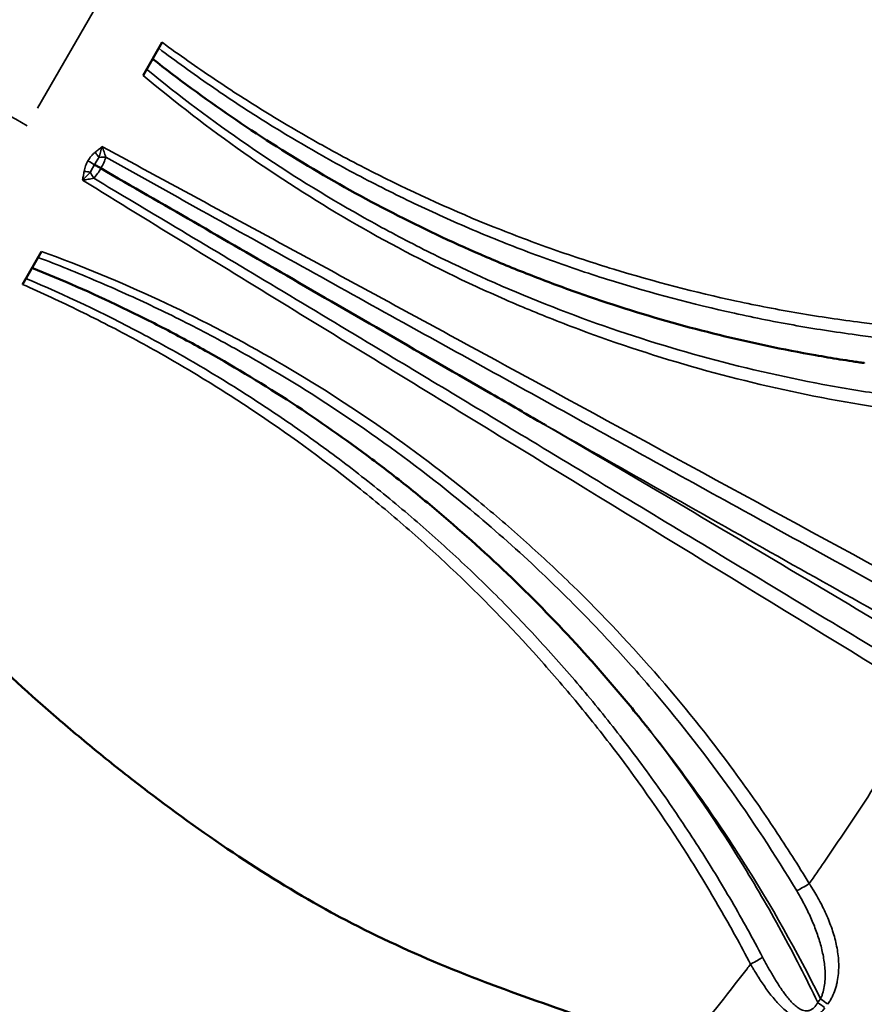
# Model space of a CAD drawing. Units: millimetres. Extents: x 0 to 20100, y 0 to 18597.
# Drawn here: x 9407 to 9686, y 2611 to 2937 of the extents above; entities that cross this region are included whole.
import ezdxf

# ---------------------------------------------------------------- set-up
doc = ezdxf.new("R2010")
doc.units = ezdxf.units.MM
doc.layers.add('MD_Visible', color=7, linetype='Continuous', lineweight=50)
doc.layers.add('MD_Visible Narrow', color=7, linetype='Continuous', lineweight=35)
doc.dimstyles.new('DİLARA 5', dxfattribs={"dimtxt": 250, "dimasz": 100, "dimexe": 0, "dimexo": 100, "dimgap": 50, "dimtad": 2, "dimdec": 0, "dimlfac": 0.1, "dimrnd": 5, "dimtxsty": 'Standard', "dimcen": 0, "dimse1": 1, "dimse2": 1, "dimclrd": 256, "dimadec": 0, "dimazin": 0, "dimtfac": 1, "dimtdec": 0, "dimtix": 1, "dimtmove": 0, "dimatfit": 3, "dimfxl": 1, "dimarcsym": 0})

# ---------------------------------------------------------------- blocks, each defined once
blk = doc.blocks.new('CustomObjectsInViewport8_0')
at = {"layer": 'MD_Visible'}
for p, q in [((9447.46, 2918.97), (9453.78, 2929.91)), ((9407.47, 2849.71), (9413.79, 2860.65))]:
    blk.add_line(p, q, dxfattribs=at)
for points, knots in [([(9476.72, 3019.45), (9488.92, 3016.93), (9501.12, 3014.35), (9513.26, 3011.6), (9525.4, 3008.84), (9537.49, 3005.9), (9549.47, 3002.58), (9561.29, 2999.3), (9573, 2995.62), (9584.6, 2991.55), (9584.75, 2991.5), (9584.91, 2991.44), (9585.07, 2991.39), (9590.94, 2989.32), (9596.79, 2987.17), (9602.62, 2984.93), (9608.45, 2982.69), (9614.25, 2980.36), (9620, 2977.96), (9631.49, 2973.15), (9642.77, 2968.04), (9653.79, 2962.55), (9664.52, 2957.2), (9675.01, 2951.5), (9685.15, 2945.29), (9685.43, 2945.12), (9685.71, 2944.95), (9685.98, 2944.78), (9696.38, 2938.37), (9706.42, 2931.43), (9716.16, 2924.06), (9725.91, 2916.69), (9735.37, 2908.9), (9744.71, 2900.92), (9753.67, 2893.26), (9762.54, 2885.47), (9771.28, 2877.49), (9771.64, 2877.16), (9772.01, 2876.82), (9772.37, 2876.49), (9775.47, 2873.65), (9778.55, 2870.79), (9781.61, 2867.89)], [0, 0, 0, 0, 0.0625, 0.0625, 0.0625, 0.125, 0.125, 0.125, 0.1866667, 0.1866667, 0.1866667, 0.1875, 0.1875, 0.1875, 0.21875, 0.21875, 0.21875, 0.25, 0.25, 0.25, 0.3125, 0.3125, 0.3125, 0.3733333, 0.3733333, 0.3733333, 0.375, 0.375, 0.375, 0.4375, 0.4375, 0.4375, 0.5, 0.5, 0.5, 0.56, 0.56, 0.56, 0.5625, 0.5625, 0.5625, 0.583797, 0.583797, 0.583797, 0.583797]), ([(9450.61, 2924.43), (9459.11, 2917.75), (9467.78, 2911.39), (9476.63, 2905.32), (9485.51, 2899.24), (9494.57, 2893.46), (9503.8, 2887.98), (9513.03, 2882.5), (9522.44, 2877.32), (9532.02, 2872.45), (9541.6, 2867.58), (9551.35, 2863.01), (9561.28, 2858.76), (9566.25, 2856.63), (9571.26, 2854.57), (9576.31, 2852.6), (9578.84, 2851.61), (9581.38, 2850.65), (9583.93, 2849.7), (9586.48, 2848.75), (9589.04, 2847.82), (9591.6, 2846.92), (9601.86, 2843.3), (9612.22, 2840.02), (9622.66, 2837.09), (9633.11, 2834.16), (9643.66, 2831.57), (9654.3, 2829.33), (9659.62, 2828.21), (9664.97, 2827.17), (9670.33, 2826.23), (9673.01, 2825.75), (9675.7, 2825.3), (9678.39, 2824.87), (9679.73, 2824.66), (9681.08, 2824.45), (9682.42, 2824.25), (9683.1, 2824.15), (9683.77, 2824.05), (9684.44, 2823.95), (9684.78, 2823.9), (9685.12, 2823.85), (9685.45, 2823.8), (9685.62, 2823.77), (9685.79, 2823.75), (9685.96, 2823.73), (9686.04, 2823.71), (9686.13, 2823.7), (9686.21, 2823.69), (9686.26, 2823.68), (9686.3, 2823.68), (9686.34, 2823.67), (9686.36, 2823.67), (9686.38, 2823.67), (9686.4, 2823.66), (9686.41, 2823.66), (9686.42, 2823.66), (9686.43, 2823.66), (9686.44, 2823.66), (9686.46, 2823.66), (9686.47, 2823.65)], [0.0313742, 0.0313742, 0.0313742, 0.0313742, 0.0640945, 0.0640945, 0.0640945, 0.0969359, 0.0969359, 0.0969359, 0.1297773, 0.1297773, 0.1297773, 0.1626187, 0.1626187, 0.1626187, 0.1790394, 0.1790394, 0.1790394, 0.1872497, 0.1872497, 0.1872497, 0.19546, 0.19546, 0.19546, 0.2283014, 0.2283014, 0.2283014, 0.2611428, 0.2611428, 0.2611428, 0.2775635, 0.2775635, 0.2775635, 0.2857738, 0.2857738, 0.2857738, 0.289879, 0.289879, 0.289879, 0.2919316, 0.2919316, 0.2919316, 0.2929579, 0.2929579, 0.2929579, 0.293471, 0.293471, 0.293471, 0.2937276, 0.2937276, 0.2937276, 0.2938559, 0.2938559, 0.2938559, 0.29392, 0.29392, 0.29392, 0.2939521, 0.2939521, 0.2939521, 0.2939842, 0.2939842, 0.2939842, 0.2939842]), ([(9431.37, 2889.38), (9431.68, 2889.2), (9432.02, 2889.01), (9432.37, 2888.8), (9432.73, 2888.6), (9433.09, 2888.39), (9433.48, 2888.16)], [0.001118493, 0.001118493, 0.001118493, 0.001118493, 0.002429142, 0.002429142, 0.002429142, 0.003739792, 0.003739792, 0.003739792, 0.003739792]), ([(9433.48, 2888.16), (9443.71, 2882.26), (9454.03, 2876.3), (9464.26, 2870.4), (9474.54, 2864.46), (9484.76, 2858.56), (9495.05, 2852.61), (9517.61, 2839.59), (9540.17, 2826.56), (9562.73, 2813.54), (9565.81, 2811.76), (9568.89, 2809.99), (9571.96, 2808.21), (9573.5, 2807.32), (9575.04, 2806.43), (9576.58, 2805.54), (9577.35, 2805.1), (9578.12, 2804.66), (9578.89, 2804.21), (9579.27, 2803.99), (9579.66, 2803.77), (9580.04, 2803.55), (9580.23, 2803.43), (9580.43, 2803.32), (9580.62, 2803.21), (9580.72, 2803.16), (9580.81, 2803.1), (9580.91, 2803.05), (9580.96, 2803.02), (9581, 2802.99), (9581.05, 2802.96), (9581.08, 2802.95), (9581.1, 2802.93), (9581.12, 2802.92), (9581.14, 2802.91), (9581.15, 2802.91), (9581.16, 2802.9), (9581.17, 2802.89), (9581.18, 2802.89), (9581.2, 2802.88)], [0.0102499, 0.0102499, 0.0102499, 0.0102499, 0.0458841, 0.0458841, 0.0458841, 0.0817412, 0.0817412, 0.0817412, 0.160322, 0.160322, 0.160322, 0.1710415, 0.1710415, 0.1710415, 0.1764012, 0.1764012, 0.1764012, 0.1790811, 0.1790811, 0.1790811, 0.180421, 0.180421, 0.180421, 0.181091, 0.181091, 0.181091, 0.1814259, 0.1814259, 0.1814259, 0.1815934, 0.1815934, 0.1815934, 0.1816772, 0.1816772, 0.1816772, 0.1817191, 0.1817191, 0.1817191, 0.1817609, 0.1817609, 0.1817609, 0.1817609]), ([(9410.64, 2855.19), (9420.64, 2851.19), (9430.49, 2846.86), (9440.21, 2842.21), (9445.08, 2839.87), (9449.92, 2837.46), (9454.73, 2834.96), (9459.53, 2832.46), (9464.3, 2829.88), (9469.02, 2827.23), (9478.46, 2821.93), (9487.7, 2816.33), (9496.75, 2810.43), (9505.8, 2804.53), (9514.65, 2798.33), (9523.32, 2791.84), (9527.65, 2788.59), (9531.94, 2785.26), (9536.16, 2781.88), (9540.38, 2778.49), (9544.54, 2775.04), (9548.64, 2771.52), (9556.84, 2764.49), (9564.8, 2757.2), (9572.51, 2749.65), (9580.23, 2742.11), (9587.7, 2734.3), (9594.93, 2726.24), (9598.55, 2722.21), (9602.1, 2718.11), (9605.59, 2713.96), (9607.33, 2711.88), (9609.06, 2709.79), (9610.77, 2707.68), (9611.62, 2706.63), (9612.47, 2705.57), (9613.32, 2704.52), (9613.74, 2703.99), (9614.16, 2703.45), (9614.58, 2702.92), (9614.79, 2702.66), (9615, 2702.39), (9615.21, 2702.12), (9615.42, 2701.86), (9615.63, 2701.59), (9615.84, 2701.33)], [0.0313982, 0.0313982, 0.0313982, 0.0313982, 0.0639764, 0.0639764, 0.0639764, 0.080326, 0.080326, 0.080326, 0.0966756, 0.0966756, 0.0966756, 0.1293748, 0.1293748, 0.1293748, 0.162074, 0.162074, 0.162074, 0.1784236, 0.1784236, 0.1784236, 0.1947731, 0.1947731, 0.1947731, 0.2274723, 0.2274723, 0.2274723, 0.2601715, 0.2601715, 0.2601715, 0.2765211, 0.2765211, 0.2765211, 0.2846959, 0.2846959, 0.2846959, 0.2887833, 0.2887833, 0.2887833, 0.290827, 0.290827, 0.290827, 0.2918488, 0.2918488, 0.2918488, 0.2928707, 0.2928707, 0.2928707, 0.2928707]), ([(9341.4, 2785.08), (9349.68, 2775.76), (9358.01, 2766.49), (9366.47, 2757.36), (9374.93, 2748.22), (9383.52, 2739.22), (9392.39, 2730.51), (9401.13, 2721.9), (9410.18, 2713.61), (9419.5, 2705.6), (9419.63, 2705.49), (9419.75, 2705.38), (9419.88, 2705.27), (9424.61, 2701.22), (9429.4, 2697.23), (9434.25, 2693.3), (9439.1, 2689.37), (9444.02, 2685.51), (9448.97, 2681.73), (9458.88, 2674.19), (9468.95, 2666.98), (9479.22, 2660.18), (9489.21, 2653.56), (9499.39, 2647.33), (9509.84, 2641.65), (9510.13, 2641.49), (9510.41, 2641.33), (9510.7, 2641.18), (9521.45, 2635.38), (9532.48, 2630.16), (9543.74, 2625.4), (9554.99, 2620.65), (9566.47, 2616.35), (9578.05, 2612.26), (9589.16, 2608.33), (9600.34, 2604.54), (9611.62, 2600.96), (9612.09, 2600.81), (9612.56, 2600.66), (9613.03, 2600.51), (9617.04, 2599.25), (9621.06, 2598.01), (9625.1, 2596.8)], [0, 0, 0, 0, 0.0625, 0.0625, 0.0625, 0.125, 0.125, 0.125, 0.1866667, 0.1866667, 0.1866667, 0.1875, 0.1875, 0.1875, 0.21875, 0.21875, 0.21875, 0.25, 0.25, 0.25, 0.3125, 0.3125, 0.3125, 0.3733333, 0.3733333, 0.3733333, 0.375, 0.375, 0.375, 0.4375, 0.4375, 0.4375, 0.5, 0.5, 0.5, 0.56, 0.56, 0.56, 0.5625, 0.5625, 0.5625, 0.583797, 0.583797, 0.583797, 0.583797]), ([(9758.27, 2700.64), (9740.5, 2672.44), (9722.7, 2644.2), (9683.71, 2589.33), (9662.16, 2562.9), (9639.14, 2537.92)], [0, 0, 0, 0, 10.001729, 10.001729, 20.194421, 20.194421, 20.194421, 20.194421])]:
    blk.add_open_spline(points, degree=3, knots=knots, dxfattribs=at)
at = {"layer": 'MD_Visible Narrow'}
blk.add_line((9412.44, 2908.12), (9473.33, 3013.59), dxfattribs=at)
at = {"layer": 'MD_Visible Narrow', "extrusion": (0, 0, -1)}
for centre, major_axis, ratio, start_param, end_param in [((9428.81, 2890.86), (-4.33, 2.5), 0, 1.685273, 2.175292), ((9431.2, 2893.69), (-3.02, 3.98), 0.03393, 1.673628, 2.077173), ((9434.49, 2889.85), (5, 0.01), 0.407347, 4.401915, 4.818547), ((9648.32, 2624.74), (5.32, 2.77), 0.073611, 0.658871, 1.478475), ((9120.79, 3031.89), (-348, -602.76), 0.994522, 4.838034, 4.840005), ((9670.49, 2612.14), (-4.77, 3.63), 0.013315, 1.701795, 2.19006), ((9671.41, 2613.36), (-4.78, 3.62), 0.013088, 1.70183, 2.190207)]:
    blk.add_ellipse(centre, major_axis=major_axis, ratio=ratio, start_param=start_param, end_param=end_param, dxfattribs=at)
at = {"layer": 'MD_Visible Narrow'}
for centre, major_axis, ratio, start_param, end_param in [((9427.55, 2887.37), (-4.96, 0.62), 0.03393, 1.673628, 2.077173), ((9432.52, 2886.45), (2.49, -4.33), 0.407347, 4.401915, 4.818547)]:
    blk.add_ellipse(centre, major_axis=major_axis, ratio=ratio, start_param=start_param, end_param=end_param, dxfattribs=at)
for points, knots in [([(9198.43, 3023.87), (9206.2, 3019.39), (9214.12, 3014.81), (9222.21, 3010.14), (9230.29, 3005.47), (9238.54, 3000.71), (9246.94, 2995.86), (9249.04, 2994.65), (9251.16, 2993.43), (9253.27, 2992.2), (9255.39, 2990.98), (9257.52, 2989.75), (9259.65, 2988.52), (9263.92, 2986.06), (9268.22, 2983.58), (9272.55, 2981.08), (9281.2, 2976.08), (9289.98, 2971.01), (9298.89, 2965.87), (9301.11, 2964.59), (9303.35, 2963.3), (9305.59, 2962), (9307.82, 2960.71), (9310.07, 2959.42), (9312.31, 2958.12), (9316.81, 2955.53), (9321.31, 2952.92), (9325.84, 2950.31), (9334.89, 2945.08), (9344.01, 2939.82), (9353.19, 2934.52), (9361.85, 2929.52), (9370.58, 2924.49), (9379.36, 2919.42), (9389.19, 2913.74), (9399.08, 2908.02), (9409.06, 2902.26)], [0, 0, 0, 0, 0.0327588, 0.0327588, 0.0327588, 0.0655175, 0.0655175, 0.0655175, 0.0737072, 0.0737072, 0.0737072, 0.0818969, 0.0818969, 0.0818969, 0.0982763, 0.0982763, 0.0982763, 0.131035, 0.131035, 0.131035, 0.1392247, 0.1392247, 0.1392247, 0.1474144, 0.1474144, 0.1474144, 0.1637938, 0.1637938, 0.1637938, 0.1965525, 0.1965525, 0.1965525, 0.227461, 0.227461, 0.227461, 0.2620701, 0.2620701, 0.2620701, 0.2620701]), ([(9769.48, 2833.56), (9762.46, 2833.26), (9755.43, 2833.11), (9748.4, 2833.11), (9744.89, 2833.11), (9741.38, 2833.14), (9737.87, 2833.21), (9734.36, 2833.29), (9730.85, 2833.4), (9727.35, 2833.55), (9713.35, 2834.14), (9699.41, 2835.32), (9685.53, 2837.09), (9678.59, 2837.97), (9671.67, 2839), (9664.76, 2840.18), (9661.31, 2840.77), (9657.86, 2841.4), (9654.41, 2842.07), (9650.97, 2842.73), (9647.52, 2843.43), (9644.09, 2844.17), (9630.37, 2847.12), (9616.81, 2850.64), (9603.42, 2854.73), (9596.72, 2856.77), (9590.07, 2858.96), (9583.46, 2861.29), (9580.15, 2862.46), (9576.86, 2863.66), (9573.58, 2864.89), (9570.29, 2866.13), (9567.02, 2867.4), (9563.76, 2868.71), (9550.73, 2873.93), (9537.97, 2879.68), (9525.46, 2885.97), (9519.21, 2889.11), (9513.02, 2892.39), (9506.89, 2895.8), (9503.83, 2897.5), (9500.78, 2899.24), (9497.75, 2901.01), (9494.72, 2902.78), (9491.71, 2904.58), (9488.72, 2906.42), (9482.73, 2910.09), (9476.83, 2913.88), (9471.01, 2917.8), (9465.18, 2921.71), (9459.44, 2925.75), (9453.78, 2929.91)], [0, 0, 0, 0, 0.0211426, 0.0211426, 0.0211426, 0.0317139, 0.0317139, 0.0317139, 0.0422852, 0.0422852, 0.0422852, 0.0845705, 0.0845705, 0.0845705, 0.1057131, 0.1057131, 0.1057131, 0.1162844, 0.1162844, 0.1162844, 0.1268557, 0.1268557, 0.1268557, 0.1691409, 0.1691409, 0.1691409, 0.1902836, 0.1902836, 0.1902836, 0.2008549, 0.2008549, 0.2008549, 0.2114262, 0.2114262, 0.2114262, 0.2537114, 0.2537114, 0.2537114, 0.274854, 0.274854, 0.274854, 0.2854253, 0.2854253, 0.2854253, 0.2959966, 0.2959966, 0.2959966, 0.3171393, 0.3171393, 0.3171393, 0.3382819, 0.3382819, 0.3382819, 0.3382819]), ([(9452.64, 2927.93), (9458.26, 2923.68), (9463.98, 2919.55), (9469.78, 2915.55), (9475.6, 2911.54), (9481.49, 2907.66), (9487.47, 2903.91), (9490.46, 2902.03), (9493.47, 2900.19), (9496.5, 2898.38), (9499.53, 2896.57), (9502.58, 2894.79), (9505.65, 2893.04), (9511.79, 2889.55), (9518, 2886.19), (9524.28, 2882.97), (9530.56, 2879.75), (9536.91, 2876.66), (9543.33, 2873.71), (9549.75, 2870.76), (9556.23, 2867.95), (9562.76, 2865.28), (9569.29, 2862.61), (9575.88, 2860.08), (9582.53, 2857.69), (9585.85, 2856.5), (9589.19, 2855.34), (9592.54, 2854.22), (9595.89, 2853.09), (9599.24, 2852.01), (9602.61, 2850.96), (9616.06, 2846.76), (9629.67, 2843.16), (9643.42, 2840.13), (9650.3, 2838.62), (9657.21, 2837.25), (9664.16, 2836.03), (9667.64, 2835.42), (9671.12, 2834.84), (9674.61, 2834.31), (9678.11, 2833.77), (9681.6, 2833.27), (9685.1, 2832.81), (9699.1, 2830.96), (9713.13, 2829.72), (9727.19, 2829.07), (9741.26, 2828.43), (9755.36, 2828.38), (9769.49, 2828.93)], [0.0000393, 0.0000393, 0.0000393, 0.0000393, 0.0212866, 0.0212866, 0.0212866, 0.0425732, 0.0425732, 0.0425732, 0.0532165, 0.0532165, 0.0532165, 0.0638598, 0.0638598, 0.0638598, 0.0851464, 0.0851464, 0.0851464, 0.106433, 0.106433, 0.106433, 0.1277196, 0.1277196, 0.1277196, 0.1490062, 0.1490062, 0.1490062, 0.1596495, 0.1596495, 0.1596495, 0.1702928, 0.1702928, 0.1702928, 0.212866, 0.212866, 0.212866, 0.2341526, 0.2341526, 0.2341526, 0.2447959, 0.2447959, 0.2447959, 0.2554393, 0.2554393, 0.2554393, 0.2980125, 0.2980125, 0.2980125, 0.3405857, 0.3405857, 0.3405857, 0.3405857]), ([(9756.04, 2808.15), (9749.04, 2808.26), (9742.04, 2808.53), (9735.06, 2808.94), (9728.08, 2809.35), (9721.11, 2809.91), (9714.16, 2810.62), (9710.68, 2810.97), (9707.2, 2811.36), (9703.73, 2811.78), (9700.26, 2812.21), (9696.79, 2812.67), (9693.33, 2813.17), (9686.42, 2814.17), (9679.54, 2815.31), (9672.71, 2816.59), (9659.06, 2819.15), (9645.58, 2822.27), (9632.27, 2825.93), (9618.97, 2829.6), (9605.84, 2833.81), (9592.88, 2838.56), (9579.92, 2843.32), (9567.14, 2848.63), (9554.53, 2854.49), (9551.38, 2855.95), (9548.24, 2857.45), (9545.11, 2858.99), (9541.98, 2860.52), (9538.86, 2862.09), (9535.76, 2863.7), (9529.54, 2866.91), (9523.42, 2870.24), (9517.37, 2873.7), (9505.27, 2880.61), (9493.49, 2888.01), (9482.02, 2895.9), (9470.57, 2903.77), (9459.44, 2912.13), (9448.62, 2920.97)], [0, 0, 0, 0, 0.0210679, 0.0210679, 0.0210679, 0.0421357, 0.0421357, 0.0421357, 0.0526697, 0.0526697, 0.0526697, 0.0632036, 0.0632036, 0.0632036, 0.0842715, 0.0842715, 0.0842715, 0.1264072, 0.1264072, 0.1264072, 0.1685429, 0.1685429, 0.1685429, 0.2106787, 0.2106787, 0.2106787, 0.2212126, 0.2212126, 0.2212126, 0.2317465, 0.2317465, 0.2317465, 0.2528144, 0.2528144, 0.2528144, 0.2949501, 0.2949501, 0.2949501, 0.3370457, 0.3370457, 0.3370457, 0.3370457]), ([(9447.46, 2918.97), (9458.26, 2909.91), (9469.37, 2901.38), (9480.8, 2893.35), (9492.22, 2885.33), (9503.96, 2877.81), (9516, 2870.8), (9528.04, 2863.78), (9540.38, 2857.27), (9553.03, 2851.27), (9559.36, 2848.27), (9565.76, 2845.39), (9572.25, 2842.65), (9573.87, 2841.96), (9575.49, 2841.28), (9577.12, 2840.61), (9578.75, 2839.94), (9580.38, 2839.28), (9582.01, 2838.63), (9585.28, 2837.33), (9588.55, 2836.07), (9591.83, 2834.84), (9604.97, 2829.92), (9618.24, 2825.59), (9631.66, 2821.82), (9645.09, 2818.05), (9658.65, 2814.85), (9672.36, 2812.21), (9686.07, 2809.58), (9699.92, 2807.51), (9713.91, 2806.03), (9717.41, 2805.66), (9720.92, 2805.33), (9724.44, 2805.03), (9727.95, 2804.73), (9731.46, 2804.47), (9734.98, 2804.25), (9742.01, 2803.81), (9749.05, 2803.51), (9756.1, 2803.37)], [0, 0, 0, 0, 0.0419523, 0.0419523, 0.0419523, 0.0839046, 0.0839046, 0.0839046, 0.1258568, 0.1258568, 0.1258568, 0.146833, 0.146833, 0.146833, 0.152077, 0.152077, 0.152077, 0.157321, 0.157321, 0.157321, 0.1678091, 0.1678091, 0.1678091, 0.2097614, 0.2097614, 0.2097614, 0.2517137, 0.2517137, 0.2517137, 0.2936659, 0.2936659, 0.2936659, 0.304154, 0.304154, 0.304154, 0.3146421, 0.3146421, 0.3146421, 0.3356182, 0.3356182, 0.3356182, 0.3356182]), ([(9433.84, 2895.38), (9433.47, 2895.06), (9433.1, 2894.73), (9432.73, 2894.41), (9432.35, 2894.09), (9431.97, 2893.77), (9431.58, 2893.47)], [-0.00002, -0.00002, -0.00002, -0.00002, 0.001462197, 0.001462197, 0.001462197, 0.002944394, 0.002944394, 0.002944394, 0.002944394]), ([(9432.84, 2891.77), (9433, 2892.35), (9433.18, 2892.95), (9433.34, 2893.55), (9433.51, 2894.16), (9433.68, 2894.77), (9433.84, 2895.38)], [0, 0, 0, 0, 0.001901335, 0.001901335, 0.001901335, 0.003802669, 0.003802669, 0.003802669, 0.003802669]), ([(9723.32, 2738.15), (9675.08, 2764.39), (9626.86, 2790.63), (9578.62, 2816.85), (9554.51, 2829.96), (9530.39, 2843.07), (9506.26, 2856.17), (9494.2, 2862.71), (9482.13, 2869.26), (9470.06, 2875.79), (9457.99, 2882.33), (9445.92, 2888.86), (9433.84, 2895.38)], [0, 0, 0, 0, 0.1653356, 0.1653356, 0.1653356, 0.2480033, 0.2480033, 0.2480033, 0.2893372, 0.2893372, 0.2893372, 0.3306711, 0.3306711, 0.3306711, 0.3306711]), ([(9435.13, 2891.87), (9434.95, 2892.44), (9434.74, 2893.02), (9434.52, 2893.61), (9434.31, 2894.2), (9434.08, 2894.79), (9433.84, 2895.38)], [0, 0, 0, 0, 0.00191721, 0.00191721, 0.00191721, 0.003834419, 0.003834419, 0.003834419, 0.003834419]), ([(9429.19, 2890.64), (9428.88, 2890.1), (9428.62, 2889.53), (9428.4, 2888.95), (9428.29, 2888.66), (9428.19, 2888.37), (9428.11, 2888.07), (9428.03, 2887.77), (9427.97, 2887.46), (9427.93, 2887.15)], [0, 0, 0, 0, 0.001871581, 0.001871581, 0.001871581, 0.002807371, 0.002807371, 0.002807371, 0.003743162, 0.003743162, 0.003743162, 0.003743162]), ([(9431.58, 2893.47), (9431.33, 2893.28), (9431.1, 2893.08), (9430.88, 2892.86), (9430.66, 2892.64), (9430.45, 2892.41), (9430.26, 2892.17), (9429.86, 2891.69), (9429.51, 2891.18), (9429.19, 2890.64)], [0, 0, 0, 0, 0.000927385, 0.000927385, 0.000927385, 0.001854769, 0.001854769, 0.001854769, 0.003709538, 0.003709538, 0.003709538, 0.003709538]), ([(9431.37, 2889.38), (9431.61, 2889.79), (9431.84, 2890.19), (9432.09, 2890.59), (9432.21, 2890.79), (9432.33, 2890.99), (9432.45, 2891.19), (9432.58, 2891.39), (9432.7, 2891.58), (9432.84, 2891.77)], [0, 0, 0, 0, 0.001407519, 0.001407519, 0.001407519, 0.002111278, 0.002111278, 0.002111278, 0.002815037, 0.002815037, 0.002815037, 0.002815037]), ([(9433.48, 2888.16), (9433.83, 2888.77), (9434.15, 2889.39), (9434.43, 2890.01), (9434.72, 2890.64), (9434.96, 2891.25), (9435.13, 2891.87)], [0, 0, 0, 0, 0.002097722, 0.002097722, 0.002097722, 0.004195443, 0.004195443, 0.004195443, 0.004195443]), ([(9435.13, 2891.87), (9445.67, 2885.97), (9456.37, 2880.01), (9466.94, 2874.13), (9478.09, 2867.92), (9489.1, 2861.8), (9500.18, 2855.65), (9511.28, 2849.48), (9522.5, 2843.26), (9533.67, 2837.07), (9552.52, 2826.63), (9571.29, 2816.24), (9590.17, 2805.81), (9612.42, 2793.52), (9634.72, 2781.22), (9656.92, 2768.98), (9678.21, 2757.26), (9699.41, 2745.59), (9720.72, 2733.88)], [0.0029262, 0.0029262, 0.0029262, 0.0029262, 0.0393301, 0.0393301, 0.0393301, 0.0776933, 0.0776933, 0.0776933, 0.1161427, 0.1161427, 0.1161427, 0.1810235, 0.1810235, 0.1810235, 0.2574767, 0.2574767, 0.2574767, 0.3307534, 0.3307534, 0.3307534, 0.3307534]), ([(9427.93, 2887.15), (9427.87, 2886.66), (9427.78, 2886.18), (9427.69, 2885.69), (9427.6, 2885.21), (9427.51, 2884.72), (9427.41, 2884.24)], [0, 0, 0, 0, 0.00148193, 0.00148193, 0.00148193, 0.002963859, 0.002963859, 0.002963859, 0.002963859]), ([(9430.04, 2886.91), (9430.13, 2887.13), (9430.24, 2887.33), (9430.34, 2887.54), (9430.45, 2887.75), (9430.56, 2887.95), (9430.68, 2888.16), (9430.91, 2888.56), (9431.14, 2888.97), (9431.37, 2889.38)], [0, 0, 0, 0, 0.000703759, 0.000703759, 0.000703759, 0.001407519, 0.001407519, 0.001407519, 0.002815037, 0.002815037, 0.002815037, 0.002815037]), ([(9431.09, 2884.88), (9431.54, 2885.34), (9431.96, 2885.85), (9432.36, 2886.41), (9432.75, 2886.97), (9433.13, 2887.55), (9433.48, 2888.16)], [0, 0, 0, 0, 0.002098478, 0.002098478, 0.002098478, 0.004196956, 0.004196956, 0.004196956, 0.004196956]), ([(9427.41, 2884.24), (9427.86, 2884.69), (9428.3, 2885.14), (9428.74, 2885.58), (9429.18, 2886.03), (9429.61, 2886.48), (9430.04, 2886.91)], [-0.000021313, -0.000021313, -0.000021313, -0.000021313, 0.001881826, 0.001881826, 0.001881826, 0.003784965, 0.003784965, 0.003784965, 0.003784965]), ([(9427.41, 2884.24), (9428.04, 2884.33), (9428.67, 2884.43), (9429.29, 2884.54), (9429.9, 2884.64), (9430.51, 2884.75), (9431.09, 2884.88)], [-0.000015701, -0.000015701, -0.000015701, -0.000015701, 0.001902642, 0.001902642, 0.001902642, 0.003820984, 0.003820984, 0.003820984, 0.003820984]), ([(9427.41, 2884.24), (9439.09, 2877.04), (9450.79, 2869.85), (9462.48, 2862.67), (9474.18, 2855.48), (9485.88, 2848.31), (9497.58, 2841.13), (9520.98, 2826.78), (9544.39, 2812.45), (9567.81, 2798.12), (9614.64, 2769.46), (9661.47, 2740.82), (9708.31, 2712.16)], [0, 0, 0, 0, 0.0413339, 0.0413339, 0.0413339, 0.0826678, 0.0826678, 0.0826678, 0.1653356, 0.1653356, 0.1653356, 0.3306711, 0.3306711, 0.3306711, 0.3306711]), ([(9710.71, 2716.55), (9687.45, 2730.64), (9664.3, 2744.65), (9641.02, 2758.71), (9619.4, 2771.78), (9597.66, 2784.89), (9576, 2797.95), (9558.6, 2808.43), (9541.27, 2818.86), (9523.85, 2829.33), (9512.44, 2836.19), (9500.99, 2843.06), (9489.66, 2849.86), (9479.2, 2856.13), (9468.73, 2862.4), (9458.16, 2868.72), (9449.15, 2874.11), (9440.07, 2879.53), (9431.09, 2884.88)], [0, 0, 0, 0, 0.0819557, 0.0819557, 0.0819557, 0.1580963, 0.1580963, 0.1580963, 0.2192521, 0.2192521, 0.2192521, 0.259339, 0.259339, 0.259339, 0.2963329, 0.2963329, 0.2963329, 0.3278228, 0.3278228, 0.3278228, 0.3278228]), ([(9412.63, 2858.65), (9419.16, 2856.18), (9425.64, 2853.57), (9432.06, 2850.83), (9438.48, 2848.09), (9444.85, 2845.21), (9451.16, 2842.21), (9454.31, 2840.7), (9457.45, 2839.17), (9460.57, 2837.6), (9463.69, 2836.03), (9466.8, 2834.42), (9469.89, 2832.79), (9476.06, 2829.52), (9482.14, 2826.14), (9488.14, 2822.64), (9500.13, 2815.63), (9511.77, 2808.17), (9523.06, 2800.25), (9534.35, 2792.32), (9545.3, 2783.94), (9555.91, 2775.11), (9563.3, 2768.95), (9570.53, 2762.55), (9577.58, 2755.95), (9583.17, 2750.71), (9588.66, 2745.33), (9594.04, 2739.8), (9596.47, 2737.3), (9598.88, 2734.77), (9601.27, 2732.21), (9606.04, 2727.1), (9610.69, 2721.89), (9615.22, 2716.6), (9624.29, 2706.01), (9632.9, 2695.07), (9641.04, 2683.78), (9649.18, 2672.48), (9656.85, 2660.83), (9664.05, 2648.83)], [0.0000402, 0.0000402, 0.0000402, 0.0000402, 0.0210679, 0.0210679, 0.0210679, 0.0421358, 0.0421358, 0.0421358, 0.0526698, 0.0526698, 0.0526698, 0.0632037, 0.0632037, 0.0632037, 0.0842716, 0.0842716, 0.0842716, 0.1264074, 0.1264074, 0.1264074, 0.1685432, 0.1685432, 0.1685432, 0.1979101, 0.1979101, 0.1979101, 0.221213, 0.221213, 0.221213, 0.2317469, 0.2317469, 0.2317469, 0.2528148, 0.2528148, 0.2528148, 0.2949507, 0.2949507, 0.2949507, 0.3370865, 0.3370865, 0.3370865, 0.3370865]), ([(9668.23, 2651.17), (9664.57, 2657.2), (9660.79, 2663.16), (9656.89, 2669.03), (9652.98, 2674.9), (9648.95, 2680.7), (9644.81, 2686.39), (9636.52, 2697.77), (9627.8, 2708.74), (9618.64, 2719.32), (9609.48, 2729.9), (9599.89, 2740.08), (9589.86, 2749.86), (9584.85, 2754.75), (9579.73, 2759.55), (9574.49, 2764.24), (9571.87, 2766.58), (9569.23, 2768.9), (9566.56, 2771.19), (9563.88, 2773.49), (9561.18, 2775.76), (9558.47, 2777.99), (9547.6, 2786.93), (9536.43, 2795.34), (9524.96, 2803.24), (9513.49, 2811.15), (9501.73, 2818.55), (9489.68, 2825.44), (9477.63, 2832.33), (9465.28, 2838.72), (9452.63, 2844.59), (9439.99, 2850.47), (9427.05, 2855.83), (9413.79, 2860.65)], [0, 0, 0, 0, 0.0212204, 0.0212204, 0.0212204, 0.0424408, 0.0424408, 0.0424408, 0.0848815, 0.0848815, 0.0848815, 0.1273223, 0.1273223, 0.1273223, 0.1485427, 0.1485427, 0.1485427, 0.1591529, 0.1591529, 0.1591529, 0.1697631, 0.1697631, 0.1697631, 0.2122039, 0.2122039, 0.2122039, 0.2546446, 0.2546446, 0.2546446, 0.2970854, 0.2970854, 0.2970854, 0.3395262, 0.3395262, 0.3395262, 0.3395262]), ([(9652.78, 2626.78), (9649.49, 2633.03), (9646.07, 2639.22), (9642.52, 2645.32), (9638.97, 2651.42), (9635.29, 2657.44), (9631.49, 2663.38), (9629.58, 2666.35), (9627.65, 2669.3), (9625.68, 2672.24), (9623.72, 2675.17), (9621.72, 2678.08), (9619.69, 2680.97), (9615.63, 2686.74), (9611.45, 2692.43), (9607.16, 2698.02), (9602.86, 2703.62), (9598.45, 2709.12), (9593.91, 2714.53), (9589.38, 2719.94), (9584.73, 2725.25), (9579.97, 2730.45), (9575.21, 2735.66), (9570.34, 2740.76), (9565.37, 2745.76), (9562.88, 2748.26), (9560.36, 2750.73), (9557.82, 2753.18), (9555.28, 2755.62), (9552.71, 2758.04), (9550.12, 2760.43), (9544.93, 2765.21), (9539.65, 2769.88), (9534.26, 2774.43), (9528.88, 2778.98), (9523.39, 2783.42), (9517.81, 2787.74), (9512.24, 2792.06), (9506.57, 2796.26), (9500.82, 2800.33), (9497.94, 2802.36), (9495.04, 2804.37), (9492.12, 2806.35), (9489.2, 2808.32), (9486.26, 2810.27), (9483.29, 2812.18), (9477.36, 2816), (9471.36, 2819.7), (9465.27, 2823.26), (9459.19, 2826.82), (9453.03, 2830.26), (9446.79, 2833.56), (9434.33, 2840.15), (9421.61, 2846.2), (9408.62, 2851.69)], [0, 0, 0, 0, 0.0212607, 0.0212607, 0.0212607, 0.0425214, 0.0425214, 0.0425214, 0.0531517, 0.0531517, 0.0531517, 0.0637821, 0.0637821, 0.0637821, 0.0850428, 0.0850428, 0.0850428, 0.1063035, 0.1063035, 0.1063035, 0.1275642, 0.1275642, 0.1275642, 0.1488249, 0.1488249, 0.1488249, 0.1594552, 0.1594552, 0.1594552, 0.1700856, 0.1700856, 0.1700856, 0.1913463, 0.1913463, 0.1913463, 0.212607, 0.212607, 0.212607, 0.2338677, 0.2338677, 0.2338677, 0.244498, 0.244498, 0.244498, 0.2551284, 0.2551284, 0.2551284, 0.2763891, 0.2763891, 0.2763891, 0.2976498, 0.2976498, 0.2976498, 0.3401318, 0.3401318, 0.3401318, 0.3401318]), ([(9407.47, 2849.71), (9413.9, 2846.89), (9420.27, 2843.94), (9426.56, 2840.86), (9432.85, 2837.78), (9439.07, 2834.57), (9445.23, 2831.23), (9451.38, 2827.89), (9457.46, 2824.43), (9463.48, 2820.83), (9466.48, 2819.03), (9469.47, 2817.2), (9472.45, 2815.33), (9475.42, 2813.47), (9478.37, 2811.57), (9481.3, 2809.65), (9493.02, 2801.95), (9504.39, 2793.77), (9515.4, 2785.12), (9520.91, 2780.79), (9526.33, 2776.35), (9531.66, 2771.78), (9534.32, 2769.5), (9536.97, 2767.19), (9539.58, 2764.85), (9542.2, 2762.52), (9544.78, 2760.15), (9547.35, 2757.76), (9557.59, 2748.2), (9567.42, 2738.23), (9576.83, 2727.83), (9579.18, 2725.23), (9581.5, 2722.61), (9583.8, 2719.96), (9586.1, 2717.3), (9588.37, 2714.63), (9590.61, 2711.93), (9595.1, 2706.53), (9599.46, 2701.04), (9603.7, 2695.47), (9612.19, 2684.32), (9620.19, 2672.82), (9627.72, 2660.97), (9629.6, 2658), (9631.45, 2655.02), (9633.27, 2652.01), (9635.09, 2649.01), (9636.88, 2645.99), (9638.63, 2642.95), (9642.14, 2636.86), (9645.52, 2630.71), (9648.77, 2624.48)], [0, 0, 0, 0, 0.0211378, 0.0211378, 0.0211378, 0.0422756, 0.0422756, 0.0422756, 0.0634133, 0.0634133, 0.0634133, 0.0739822, 0.0739822, 0.0739822, 0.0845511, 0.0845511, 0.0845511, 0.1268267, 0.1268267, 0.1268267, 0.1479644, 0.1479644, 0.1479644, 0.1585333, 0.1585333, 0.1585333, 0.1691022, 0.1691022, 0.1691022, 0.2113778, 0.2113778, 0.2113778, 0.2219466, 0.2219466, 0.2219466, 0.2325155, 0.2325155, 0.2325155, 0.2536533, 0.2536533, 0.2536533, 0.2959289, 0.2959289, 0.2959289, 0.3064977, 0.3064977, 0.3064977, 0.3170666, 0.3170666, 0.3170666, 0.3382044, 0.3382044, 0.3382044, 0.3382044]), ([(9581.2, 2802.88), (9607.51, 2787.94), (9633.87, 2773.06), (9660.25, 2758.23), (9686.63, 2743.4), (9713.03, 2728.62), (9739.46, 2713.88)], [0.1749464, 0.1749464, 0.1749464, 0.1749464, 0.2662355, 0.2662355, 0.2662355, 0.3575246, 0.3575246, 0.3575246, 0.3575246]), ([(9737.41, 2710.32), (9711.43, 2725.84), (9685.42, 2741.31), (9659.39, 2756.74), (9633.35, 2772.17), (9607.29, 2787.56), (9581.2, 2802.88)], [0.0016344, 0.0016344, 0.0016344, 0.0016344, 0.0929218, 0.0929218, 0.0929218, 0.1842092, 0.1842092, 0.1842092, 0.1842092]), ([(9668.23, 2651.17), (9669.88, 2653.53), (9671.52, 2655.91), (9673.16, 2658.3), (9685.13, 2675.76), (9696.71, 2693.82), (9708.31, 2712.16)], [0.4456069, 0.4456069, 0.4456069, 0.4456069, 0.5011559, 0.5011559, 0.5011559, 0.9067368, 0.9067368, 0.9067368, 0.9067368]), ([(9615.84, 2701.33), (9618.57, 2697.9), (9621.25, 2694.44), (9623.88, 2690.94), (9626.51, 2687.45), (9629.09, 2683.93), (9631.63, 2680.37), (9636.69, 2673.26), (9641.56, 2666.03), (9646.24, 2658.67), (9655.59, 2643.96), (9664.17, 2628.75), (9671.96, 2613.04)], [0.2609944, 0.2609944, 0.2609944, 0.2609944, 0.2741963, 0.2741963, 0.2741963, 0.2873982, 0.2873982, 0.2873982, 0.3138021, 0.3138021, 0.3138021, 0.3666098, 0.3666098, 0.3666098, 0.3666098]), ([(9671.03, 2611.83), (9669.12, 2615.82), (9667.15, 2619.8), (9665.13, 2623.74), (9663.11, 2627.68), (9661.04, 2631.58), (9658.93, 2635.45), (9654.7, 2643.19), (9650.28, 2650.78), (9645.68, 2658.24), (9636.47, 2673.15), (9626.52, 2687.52), (9615.84, 2701.33)], [0.0018143, 0.0018143, 0.0018143, 0.0018143, 0.0151589, 0.0151589, 0.0151589, 0.0285035, 0.0285035, 0.0285035, 0.0551927, 0.0551927, 0.0551927, 0.1085712, 0.1085712, 0.1085712, 0.1085712]), ([(9638.15, 2539.12), (9649.55, 2551.5), (9660.57, 2564.18), (9671.16, 2577.19), (9676.45, 2583.69), (9681.64, 2590.27), (9686.71, 2596.94), (9691.78, 2603.62), (9696.74, 2610.37), (9701.6, 2617.2), (9711.32, 2630.86), (9720.67, 2644.8), (9729.83, 2658.89), (9734.41, 2665.94), (9738.94, 2673.02), (9743.45, 2680.11), (9747.95, 2687.2), (9752.43, 2694.32), (9756.91, 2701.43)], [0, 0, 0, 0, 0.0502796, 0.0502796, 0.0502796, 0.0754195, 0.0754195, 0.0754195, 0.1005593, 0.1005593, 0.1005593, 0.1508389, 0.1508389, 0.1508389, 0.1759787, 0.1759787, 0.1759787, 0.2011186, 0.2011186, 0.2011186, 0.2011186]), ([(9756.38, 2701.73), (9741.72, 2678.45), (9726.94, 2655.01), (9711.17, 2631.98), (9702.49, 2619.31), (9693.49, 2606.75), (9684.08, 2594.48), (9676.51, 2584.6), (9668.7, 2574.93), (9660.66, 2565.43)], [0, 0, 0, 0, 0.501906, 0.501906, 0.501906, 0.777963, 0.777963, 0.777963, 1, 1, 1, 1]), ([(9664.05, 2648.83), (9664.59, 2649.09), (9665.24, 2649.44), (9665.96, 2649.84), (9666.68, 2650.24), (9667.46, 2650.7), (9668.23, 2651.17)], [0, 0, 0, 0, 0.5, 0.5, 0.5, 1, 1, 1, 1]), ([(9674.33, 2611.22), (9674.61, 2611.6), (9674.88, 2611.99), (9675.12, 2612.38), (9675.37, 2612.78), (9675.59, 2613.19), (9675.79, 2613.6), (9676.2, 2614.42), (9676.54, 2615.26), (9676.82, 2616.12), (9676.96, 2616.55), (9677.09, 2616.98), (9677.2, 2617.42), (9677.32, 2617.86), (9677.42, 2618.3), (9677.5, 2618.73), (9677.68, 2619.61), (9677.8, 2620.48), (9677.87, 2621.35), (9677.95, 2622.23), (9677.99, 2623.1), (9677.98, 2623.98), (9677.98, 2624.86), (9677.94, 2625.73), (9677.86, 2626.59), (9677.71, 2628.32), (9677.42, 2630.02), (9677.03, 2631.71), (9676.83, 2632.56), (9676.61, 2633.4), (9676.36, 2634.24), (9676.11, 2635.08), (9675.84, 2635.92), (9675.54, 2636.76), (9674.95, 2638.43), (9674.28, 2640.07), (9673.53, 2641.69), (9672.78, 2643.31), (9671.97, 2644.91), (9671.08, 2646.49), (9670.64, 2647.28), (9670.18, 2648.06), (9669.71, 2648.84), (9669.47, 2649.23), (9669.23, 2649.62), (9668.98, 2650.01), (9668.86, 2650.2), (9668.73, 2650.4), (9668.61, 2650.59), (9668.54, 2650.69), (9668.48, 2650.78), (9668.42, 2650.88), (9668.35, 2650.97), (9668.29, 2651.07), (9668.23, 2651.17)], [0, 0, 0, 0, 0.00140507, 0.00140507, 0.00140507, 0.00281013, 0.00281013, 0.00281013, 0.00562027, 0.00562027, 0.00562027, 0.00702534, 0.00702534, 0.00702534, 0.0084304, 0.0084304, 0.0084304, 0.01124054, 0.01124054, 0.01124054, 0.01405067, 0.01405067, 0.01405067, 0.01686081, 0.01686081, 0.01686081, 0.02248108, 0.02248108, 0.02248108, 0.02529121, 0.02529121, 0.02529121, 0.02810135, 0.02810135, 0.02810135, 0.03372162, 0.03372162, 0.03372162, 0.03934189, 0.03934189, 0.03934189, 0.04215202, 0.04215202, 0.04215202, 0.04355709, 0.04355709, 0.04355709, 0.04425963, 0.04425963, 0.04425963, 0.04461089, 0.04461089, 0.04461089, 0.04496216, 0.04496216, 0.04496216, 0.04496216]), ([(9664.05, 2648.83), (9664.88, 2647.45), (9665.67, 2646.05), (9666.41, 2644.64), (9667.15, 2643.22), (9667.85, 2641.8), (9668.51, 2640.35), (9669.16, 2638.91), (9669.78, 2637.44), (9670.33, 2635.98), (9670.88, 2634.51), (9671.38, 2633.03), (9671.81, 2631.54), (9672.24, 2630.04), (9672.61, 2628.54), (9672.89, 2627.01), (9673.03, 2626.25), (9673.15, 2625.48), (9673.24, 2624.71), (9673.34, 2623.93), (9673.41, 2623.15), (9673.45, 2622.37), (9673.49, 2621.58), (9673.5, 2620.8), (9673.48, 2620.01), (9673.45, 2619.22), (9673.39, 2618.43), (9673.29, 2617.64), (9673.18, 2616.85), (9673.03, 2616.07), (9672.82, 2615.3), (9672.71, 2614.91), (9672.59, 2614.53), (9672.45, 2614.16), (9672.31, 2613.78), (9672.14, 2613.41), (9671.96, 2613.04)], [0, 0, 0, 0, 0.00482759, 0.00482759, 0.00482759, 0.00965518, 0.00965518, 0.00965518, 0.01448276, 0.01448276, 0.01448276, 0.01931035, 0.01931035, 0.01931035, 0.02413794, 0.02413794, 0.02413794, 0.02655173, 0.02655173, 0.02655173, 0.02896553, 0.02896553, 0.02896553, 0.03137932, 0.03137932, 0.03137932, 0.03379311, 0.03379311, 0.03379311, 0.03620691, 0.03620691, 0.03620691, 0.0374138, 0.0374138, 0.0374138, 0.0386207, 0.0386207, 0.0386207, 0.0386207]), ([(9671.03, 2611.83), (9670.89, 2611.55), (9670.73, 2611.28), (9670.56, 2611.02), (9670.39, 2610.77), (9670.2, 2610.52), (9669.99, 2610.29), (9669.78, 2610.06), (9669.55, 2609.86), (9669.31, 2609.68), (9669.19, 2609.59), (9669.06, 2609.51), (9668.93, 2609.43), (9668.8, 2609.36), (9668.66, 2609.3), (9668.53, 2609.24), (9668.39, 2609.19), (9668.26, 2609.14), (9668.12, 2609.11), (9667.98, 2609.07), (9667.83, 2609.04), (9667.69, 2609.03), (9667.41, 2609), (9667.12, 2609), (9666.84, 2609.04), (9666.56, 2609.08), (9666.29, 2609.15), (9666.03, 2609.24), (9665.76, 2609.33), (9665.51, 2609.45), (9665.26, 2609.58), (9665.01, 2609.71), (9664.77, 2609.86), (9664.53, 2610.02), (9664.3, 2610.18), (9664.07, 2610.35), (9663.85, 2610.53), (9663.4, 2610.89), (9662.98, 2611.28), (9662.58, 2611.7), (9661.76, 2612.54), (9661.02, 2613.44), (9660.31, 2614.38), (9659.6, 2615.32), (9658.93, 2616.3), (9658.27, 2617.3), (9657.62, 2618.3), (9656.98, 2619.33), (9656.36, 2620.37), (9655.74, 2621.42), (9655.13, 2622.48), (9654.53, 2623.55), (9653.94, 2624.61), (9653.36, 2625.69), (9652.78, 2626.78)], [0, 0, 0, 0, 0.00093228, 0.00093228, 0.00093228, 0.00186456, 0.00186456, 0.00186456, 0.00279683, 0.00279683, 0.00279683, 0.00326297, 0.00326297, 0.00326297, 0.00372911, 0.00372911, 0.00372911, 0.00419525, 0.00419525, 0.00419525, 0.00466139, 0.00466139, 0.00466139, 0.00559367, 0.00559367, 0.00559367, 0.00652594, 0.00652594, 0.00652594, 0.00745822, 0.00745822, 0.00745822, 0.0083905, 0.0083905, 0.0083905, 0.00932278, 0.00932278, 0.00932278, 0.01118733, 0.01118733, 0.01118733, 0.01491644, 0.01491644, 0.01491644, 0.01864555, 0.01864555, 0.01864555, 0.02237466, 0.02237466, 0.02237466, 0.02610377, 0.02610377, 0.02610377, 0.02983288, 0.02983288, 0.02983288, 0.02983288]), ([(9626.22, 2596.47), (9633.58, 2605.17), (9640.73, 2614.01), (9647.63, 2622.99), (9648.01, 2623.48), (9648.39, 2623.98), (9648.77, 2624.48)], [0, 0, 0, 0, 0.2203383, 0.2203383, 0.2203383, 0.2325171, 0.2325171, 0.2325171, 0.2325171]), ([(9648.77, 2624.48), (9648.86, 2624.31), (9648.96, 2624.15), (9649.05, 2623.99), (9649.15, 2623.82), (9649.24, 2623.66), (9649.34, 2623.5), (9649.53, 2623.17), (9649.72, 2622.85), (9649.92, 2622.53), (9650.31, 2621.88), (9650.7, 2621.25), (9651.1, 2620.62), (9651.9, 2619.36), (9652.71, 2618.12), (9653.56, 2616.92), (9653.99, 2616.32), (9654.42, 2615.72), (9654.86, 2615.14), (9655.3, 2614.56), (9655.75, 2613.98), (9656.21, 2613.43), (9657.12, 2612.31), (9658.07, 2611.26), (9659.08, 2610.29), (9659.58, 2609.81), (9660.1, 2609.35), (9660.64, 2608.92), (9661.18, 2608.49), (9661.73, 2608.1), (9662.31, 2607.75), (9662.88, 2607.4), (9663.47, 2607.1), (9664.09, 2606.86), (9664.41, 2606.74), (9664.72, 2606.64), (9665.04, 2606.56), (9665.37, 2606.47), (9665.69, 2606.41), (9666.02, 2606.37), (9666.35, 2606.33), (9666.69, 2606.31), (9667.03, 2606.31), (9667.37, 2606.32), (9667.7, 2606.35), (9668.04, 2606.41), (9668.38, 2606.47), (9668.72, 2606.55), (9669.06, 2606.67), (9669.39, 2606.78), (9669.72, 2606.92), (9670.05, 2607.08), (9670.37, 2607.25), (9670.68, 2607.43), (9670.99, 2607.64), (9671.29, 2607.86), (9671.59, 2608.09), (9671.87, 2608.34), (9672.43, 2608.83), (9672.94, 2609.39), (9673.4, 2610)], [-0.00000006, -0.00000006, -0.00000006, -0.00000006, 0.00056537, 0.00056537, 0.00056537, 0.0011308, 0.0011308, 0.0011308, 0.00226166, 0.00226166, 0.00226166, 0.00452338, 0.00452338, 0.00452338, 0.00904683, 0.00904683, 0.00904683, 0.01130855, 0.01130855, 0.01130855, 0.01357027, 0.01357027, 0.01357027, 0.01809371, 0.01809371, 0.01809371, 0.02035544, 0.02035544, 0.02035544, 0.02261716, 0.02261716, 0.02261716, 0.02487888, 0.02487888, 0.02487888, 0.02600974, 0.02600974, 0.02600974, 0.0271406, 0.0271406, 0.0271406, 0.02827146, 0.02827146, 0.02827146, 0.02940232, 0.02940232, 0.02940232, 0.03053318, 0.03053318, 0.03053318, 0.03166405, 0.03166405, 0.03166405, 0.03279491, 0.03279491, 0.03279491, 0.03392577, 0.03392577, 0.03392577, 0.03618749, 0.03618749, 0.03618749, 0.03618749])]:
    blk.add_open_spline(points, degree=3, knots=knots, dxfattribs=at)
blk = doc.blocks.new('*D8')
at = {"lineweight": -2, "transparency": 16777216}
blk.add_line((2318.05, 8540.53), (2318.05, 2547.05), dxfattribs=at)
at = {"transparency": 16777216}
for points in [[(2301.39, 8540.53), (2334.72, 8540.53), (2318.05, 8640.53)], [(2301.39, 2547.05), (2334.72, 2547.05), (2318.05, 2447.05)]]:
    blk.add_solid(points, dxfattribs=at)
at = {"layer": 'Defpoints', "color": 0, "transparency": 16777216}
for p in [(6081.45, 8640.53), (2318.05, 2447.05), (9478.91, 2447.05)]:
    blk.add_point(p, dxfattribs=at)
at = {"color": 0, "transparency": 16777216, "insert": (2143.05, 5543.79), "char_height": 250, "attachment_point": 5, "rotation": 90}
blk.add_mtext('620', dxfattribs=at)

msp = doc.modelspace()

# ---------------------------------------------------------------- block references
msp.add_blockref('CustomObjectsInViewport8_0', (0, 0))

# ---------------------------------------------------------------- dimensions: what is measured, and where the dimension line sits
dim = msp.add_linear_dim(base=(2318.05, 2447.05), p1=(6081.45, 8640.53), p2=(9478.91, 2447.05), angle=90, dimstyle='DİLARA 5')
dim.commit()
dim.dimension.update_dxf_attribs({"geometry": '*D8', "text_midpoint": (2143.05, 5543.79)})

doc.saveas('drawing.dxf')
